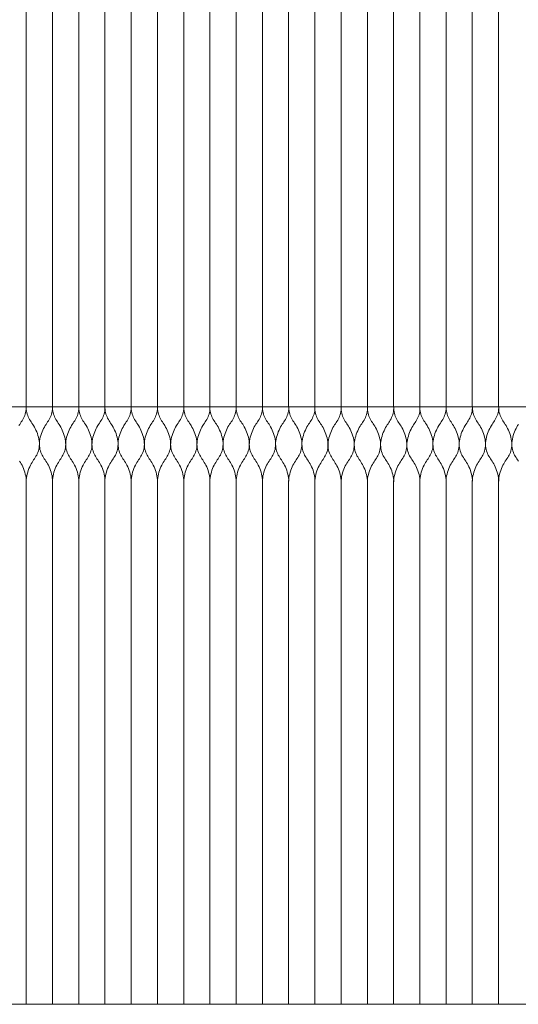
# Model space of a CAD drawing. Units: millimetres. Extents: x -20153 to 6783860, y -3086614 to 45975.
# Drawn here: x 2816 to 3196, y 24747 to 25497 of the extents above; entities that cross this region are included whole.
import ezdxf

# ---------------------------------------------------------------- set-up
doc = ezdxf.new("R2010")
doc.units = ezdxf.units.MM
doc.layers.add('03_projected', color=7, linetype='Continuous', lineweight=5)
doc.layers.add('05_projected', color=7, linetype='Continuous', lineweight=5)

msp = doc.modelspace()

# ---------------------------------------------------------------- linework, layer by layer
at = {"layer": '03_projected'}
for p, q in [((2821, 25202.03), (2821, 26247.03)), ((2841, 25202.03), (2841, 26247.03)), ((2861, 25202.03), (2861, 26247.03)), ((2881, 25202.03), (2881, 26247.03)), ((2901, 25202.03), (2901, 26247.03)), ((2921, 25202.03), (2921, 26247.03)), ((2941, 25202.03), (2941, 26247.03)), ((2961, 25202.03), (2961, 26247.03)), ((2981, 25202.03), (2981, 26247.03)), ((3001, 25202.03), (3001, 26247.03)), ((3021, 25202.03), (3021, 26247.03)), ((3041, 25202.03), (3041, 26247.03)), ((3061, 25202.03), (3061, 26247.03)), ((3081, 25202.03), (3081, 26247.03)), ((3101, 25202.03), (3101, 26247.03)), ((3121, 25202.03), (3121, 26247.03)), ((3141, 25202.03), (3141, 26247.03)), ((3161, 25202.03), (3161, 26247.03)), ((3181, 25202.03), (3181, 26247.03)), ((2821, 24747.03), (2821, 25146)), ((2841, 24747.03), (2841, 25146)), ((2861, 24747.03), (2861, 25146)), ((2881, 24747.03), (2881, 25146)), ((2901, 24747.03), (2901, 25146)), ((2921, 24747.03), (2921, 25146)), ((2941, 24747.03), (2941, 25146)), ((2961, 24747.03), (2961, 25146)), ((2981, 24747.03), (2981, 25146)), ((3001, 24747.03), (3001, 25146)), ((3021, 24747.03), (3021, 25146)), ((3041, 24747.03), (3041, 25146)), ((3061, 24747.03), (3061, 25146)), ((3081, 24747.03), (3081, 25146)), ((3101, 24747.03), (3101, 25146)), ((3121, 24747.03), (3121, 25146)), ((3141, 24747.03), (3141, 25146)), ((3161, 24747.03), (3161, 25146)), ((3181, 24747.03), (3181, 25146))]:
    msp.add_line(p, q, dxfattribs=at)
msp.add_lwpolyline([(941, 25202.03), (3941, 25202.03), (3941, 24747.03), (941, 24747.03)], close=True, dxfattribs=at)
at = {"layer": '05_projected'}
for points in [[(2815.4, 25187.8), (2816.02, 25188.78), (2816.64, 25189.72), (2817.25, 25190.64), (2817.84, 25191.54), (2818.4, 25192.47), (2818.93, 25193.42), (2819.42, 25194.41), (2819.85, 25195.46), (2820.23, 25196.55), (2820.54, 25197.7), (2820.78, 25198.89), (2820.94, 25200.13), (2821, 25201.42), (2820.98, 25202.09)], [(2821, 25145.39), (2821.03, 25146.72), (2821.17, 25148.11), (2821.4, 25149.52), (2821.72, 25150.95), (2822.11, 25152.37), (2822.56, 25153.76), (2823.07, 25155.11), (2823.62, 25156.41), (2824.2, 25157.62), (2824.81, 25158.74), (2825.42, 25159.78), (2826.04, 25160.77), (2826.66, 25161.7), (2827.27, 25162.62), (2827.86, 25163.53), (2828.43, 25164.45), (2828.96, 25165.4), (2829.44, 25166.4), (2829.88, 25167.44), (2830.26, 25168.54), (2830.57, 25169.68), (2830.81, 25170.87), (2830.96, 25172.11), (2831.03, 25173.4), (2830.99, 25174.74), (2830.86, 25176.12), (2830.62, 25177.54), (2830.31, 25178.96), (2829.92, 25180.38), (2829.46, 25181.78), (2828.96, 25183.13), (2828.41, 25184.42), (2827.82, 25185.63), (2827.22, 25186.76), (2826.6, 25187.8), (2825.98, 25188.78), (2825.36, 25189.72), (2824.75, 25190.64), (2824.16, 25191.54), (2823.6, 25192.47), (2823.07, 25193.42), (2822.58, 25194.41), (2822.15, 25195.46), (2821.77, 25196.55), (2821.46, 25197.7), (2821.22, 25198.89), (2821.07, 25200.13), (2821, 25201.42), (2821.02, 25202.09)], [(2841.05, 25145.39), (2841.02, 25146.72), (2840.88, 25148.11), (2840.65, 25149.52), (2840.33, 25150.95), (2839.94, 25152.37), (2839.49, 25153.76), (2838.98, 25155.11), (2838.43, 25156.41), (2837.85, 25157.62), (2837.25, 25158.74), (2836.63, 25159.78), (2836.01, 25160.77), (2835.39, 25161.7), (2834.78, 25162.62), (2834.19, 25163.53), (2833.62, 25164.45), (2833.1, 25165.4), (2832.61, 25166.4), (2832.17, 25167.44), (2831.79, 25168.54), (2831.48, 25169.68), (2831.25, 25170.87), (2831.09, 25172.11), (2831.03, 25173.4), (2831.06, 25174.74), (2831.19, 25176.12), (2831.43, 25177.54), (2831.74, 25178.96), (2832.13, 25180.38), (2832.59, 25181.78), (2833.1, 25183.13), (2833.65, 25184.42), (2834.23, 25185.63), (2834.83, 25186.76), (2835.45, 25187.8), (2836.07, 25188.78), (2836.69, 25189.72), (2837.3, 25190.64), (2837.89, 25191.54), (2838.45, 25192.47), (2838.98, 25193.42), (2839.47, 25194.41), (2839.9, 25195.46), (2840.28, 25196.55), (2840.59, 25197.7), (2840.83, 25198.89), (2840.98, 25200.13), (2841.05, 25201.42), (2841.03, 25202.09)], [(2841.05, 25145.39), (2841.08, 25146.72), (2841.22, 25148.11), (2841.45, 25149.52), (2841.77, 25150.95), (2842.16, 25152.37), (2842.61, 25153.76), (2843.12, 25155.11), (2843.67, 25156.41), (2844.25, 25157.62), (2844.85, 25158.74), (2845.47, 25159.78), (2846.09, 25160.77), (2846.71, 25161.7), (2847.32, 25162.62), (2847.91, 25163.53), (2848.48, 25164.45), (2849, 25165.4), (2849.49, 25166.4), (2849.93, 25167.44), (2850.31, 25168.54), (2850.62, 25169.68), (2850.85, 25170.87), (2851.01, 25172.11), (2851.07, 25173.4), (2851.04, 25174.74), (2850.91, 25176.12), (2850.67, 25177.54), (2850.36, 25178.96), (2849.97, 25180.38), (2849.51, 25181.78), (2849, 25183.13), (2848.45, 25184.42), (2847.87, 25185.63), (2847.27, 25186.76), (2846.65, 25187.8), (2846.03, 25188.78), (2845.41, 25189.72), (2844.8, 25190.64), (2844.21, 25191.54), (2843.65, 25192.47), (2843.12, 25193.42), (2842.63, 25194.41), (2842.2, 25195.46), (2841.82, 25196.55), (2841.51, 25197.7), (2841.27, 25198.89), (2841.11, 25200.13), (2841.05, 25201.42), (2841.07, 25202.09)], [(2861.1, 25145.39), (2861.07, 25146.72), (2860.93, 25148.11), (2860.7, 25149.52), (2860.38, 25150.95), (2859.99, 25152.37), (2859.54, 25153.76), (2859.03, 25155.11), (2858.48, 25156.41), (2857.9, 25157.62), (2857.29, 25158.74), (2856.68, 25159.78), (2856.06, 25160.77), (2855.44, 25161.7), (2854.83, 25162.62), (2854.24, 25163.53), (2853.67, 25164.45), (2853.14, 25165.4), (2852.66, 25166.4), (2852.22, 25167.44), (2851.84, 25168.54), (2851.53, 25169.68), (2851.29, 25170.87), (2851.14, 25172.11), (2851.07, 25173.4), (2851.11, 25174.74), (2851.24, 25176.12), (2851.48, 25177.54), (2851.79, 25178.96), (2852.18, 25180.38), (2852.64, 25181.78), (2853.14, 25183.13), (2853.69, 25184.42), (2854.28, 25185.63), (2854.88, 25186.76), (2855.5, 25187.8), (2856.12, 25188.78), (2856.74, 25189.72), (2857.35, 25190.64), (2857.94, 25191.54), (2858.5, 25192.47), (2859.03, 25193.42), (2859.52, 25194.41), (2859.95, 25195.46), (2860.33, 25196.55), (2860.64, 25197.7), (2860.88, 25198.89), (2861.03, 25200.13), (2861.1, 25201.42), (2861.08, 25202.09)], [(2861.1, 25145.39), (2861.13, 25146.72), (2861.27, 25148.11), (2861.5, 25149.52), (2861.82, 25150.95), (2862.21, 25152.37), (2862.66, 25153.76), (2863.17, 25155.11), (2863.72, 25156.41), (2864.3, 25157.62), (2864.9, 25158.74), (2865.52, 25159.78), (2866.14, 25160.77), (2866.76, 25161.7), (2867.37, 25162.62), (2867.96, 25163.53), (2868.52, 25164.45), (2869.05, 25165.4), (2869.54, 25166.4), (2869.98, 25167.44), (2870.35, 25168.54), (2870.67, 25169.68), (2870.9, 25170.87), (2871.06, 25172.11), (2871.12, 25173.4), (2871.09, 25174.74), (2870.95, 25176.12), (2870.72, 25177.54), (2870.41, 25178.96), (2870.02, 25180.38), (2869.56, 25181.78), (2869.05, 25183.13), (2868.5, 25184.42), (2867.92, 25185.63), (2867.32, 25186.76), (2866.7, 25187.8), (2866.08, 25188.78), (2865.46, 25189.72), (2864.85, 25190.64), (2864.26, 25191.54), (2863.7, 25192.47), (2863.17, 25193.42), (2862.68, 25194.41), (2862.25, 25195.46), (2861.87, 25196.55), (2861.56, 25197.7), (2861.32, 25198.89), (2861.16, 25200.13), (2861.1, 25201.42), (2861.12, 25202.09)], [(2881, 25145.39), (2881, 25146.56), (2880.98, 25148.11), (2880.75, 25149.52), (2880.43, 25150.95), (2880.04, 25152.37), (2879.59, 25153.76), (2879.08, 25155.11), (2878.53, 25156.41), (2877.95, 25157.62), (2877.34, 25158.74), (2876.73, 25159.78), (2876.1, 25160.77), (2875.49, 25161.7), (2874.88, 25162.62), (2874.29, 25163.53), (2873.72, 25164.45), (2873.19, 25165.4), (2872.71, 25166.4), (2872.27, 25167.44), (2871.89, 25168.54), (2871.58, 25169.68), (2871.34, 25170.87), (2871.19, 25172.11), (2871.12, 25173.4), (2871.16, 25174.74), (2871.29, 25176.12), (2871.52, 25177.54), (2871.84, 25178.96), (2872.23, 25180.38), (2872.69, 25181.78), (2873.19, 25183.13), (2873.74, 25184.42), (2874.32, 25185.63), (2874.93, 25186.76), (2875.54, 25187.8), (2876.17, 25188.78), (2876.79, 25189.72), (2877.39, 25190.64), (2877.98, 25191.54), (2878.55, 25192.47), (2879.08, 25193.42), (2879.56, 25194.41), (2880, 25195.46), (2880.38, 25196.55), (2880.69, 25197.7), (2880.93, 25198.89), (2881, 25200.13), (2881, 25201.56), (2881, 25202.09)], [(2880.99, 25145.39), (2881.02, 25146.72), (2881.15, 25148.11), (2881.39, 25149.52), (2881.7, 25150.95), (2882.09, 25152.37), (2882.55, 25153.76), (2883.05, 25155.11), (2883.6, 25156.41), (2884.19, 25157.62), (2884.79, 25158.74), (2885.41, 25159.78), (2886.03, 25160.77), (2886.65, 25161.7), (2887.26, 25162.62), (2887.85, 25163.53), (2888.41, 25164.45), (2888.94, 25165.4), (2889.43, 25166.4), (2889.86, 25167.44), (2890.24, 25168.54), (2890.55, 25169.68), (2890.79, 25170.87), (2890.94, 25172.11), (2891.01, 25173.4), (2890.98, 25174.74), (2890.84, 25176.12), (2890.61, 25177.54), (2890.29, 25178.96), (2889.9, 25180.38), (2889.45, 25181.78), (2888.94, 25183.13), (2888.39, 25184.42), (2887.81, 25185.63), (2887.2, 25186.76), (2886.59, 25187.8), (2885.97, 25188.78), (2885.35, 25189.72), (2884.74, 25190.64), (2884.15, 25191.54), (2883.58, 25192.47), (2883.06, 25193.42), (2882.57, 25194.41), (2882.13, 25195.46), (2881.75, 25196.55), (2881.44, 25197.7), (2881.21, 25198.89), (2881.05, 25200.13), (2880.99, 25201.42), (2881, 25202.09)], [(2901, 25145.39), (2900.97, 25146.72), (2900.83, 25148.11), (2900.6, 25149.52), (2900.28, 25150.95), (2899.89, 25152.37), (2899.44, 25153.76), (2898.93, 25155.11), (2898.38, 25156.41), (2897.8, 25157.62), (2897.2, 25158.74), (2896.58, 25159.78), (2895.96, 25160.77), (2895.34, 25161.7), (2894.73, 25162.62), (2894.14, 25163.53), (2893.58, 25164.45), (2893.05, 25165.4), (2892.56, 25166.4), (2892.12, 25167.44), (2891.75, 25168.54), (2891.43, 25169.68), (2891.2, 25170.87), (2891.04, 25172.11), (2890.98, 25173.4), (2891.01, 25174.74), (2891.15, 25176.12), (2891.38, 25177.54), (2891.69, 25178.96), (2892.08, 25180.38), (2892.54, 25181.78), (2893.05, 25183.13), (2893.6, 25184.42), (2894.18, 25185.63), (2894.78, 25186.76), (2895.4, 25187.8), (2896.02, 25188.78), (2896.64, 25189.72), (2897.25, 25190.64), (2897.84, 25191.54), (2898.4, 25192.47), (2898.93, 25193.42), (2899.42, 25194.41), (2899.85, 25195.46), (2900.23, 25196.55), (2900.54, 25197.7), (2900.78, 25198.89), (2900.94, 25200.13), (2901, 25201.42), (2900.98, 25202.09)], [(2901, 25145.39), (2901.03, 25146.72), (2901.17, 25148.11), (2901.4, 25149.52), (2901.72, 25150.95), (2902.11, 25152.37), (2902.56, 25153.76), (2903.07, 25155.11), (2903.62, 25156.41), (2904.2, 25157.62), (2904.81, 25158.74), (2905.42, 25159.78), (2906.04, 25160.77), (2906.66, 25161.7), (2907.27, 25162.62), (2907.86, 25163.53), (2908.43, 25164.45), (2908.96, 25165.4), (2909.44, 25166.4), (2909.88, 25167.44), (2910.26, 25168.54), (2910.57, 25169.68), (2910.81, 25170.87), (2910.96, 25172.11), (2911.03, 25173.4), (2910.99, 25174.74), (2910.86, 25176.12), (2910.62, 25177.54), (2910.31, 25178.96), (2909.92, 25180.38), (2909.46, 25181.78), (2908.96, 25183.13), (2908.41, 25184.42), (2907.82, 25185.63), (2907.22, 25186.76), (2906.6, 25187.8), (2905.98, 25188.78), (2905.36, 25189.72), (2904.75, 25190.64), (2904.16, 25191.54), (2903.6, 25192.47), (2903.07, 25193.42), (2902.58, 25194.41), (2902.15, 25195.46), (2901.77, 25196.55), (2901.46, 25197.7), (2901.22, 25198.89), (2901.07, 25200.13), (2901, 25201.42), (2901.02, 25202.09)], [(2921.05, 25145.39), (2921.02, 25146.72), (2920.88, 25148.11), (2920.65, 25149.52), (2920.33, 25150.95), (2919.94, 25152.37), (2919.49, 25153.76), (2918.98, 25155.11), (2918.43, 25156.41), (2917.85, 25157.62), (2917.25, 25158.74), (2916.63, 25159.78), (2916.01, 25160.77), (2915.39, 25161.7), (2914.78, 25162.62), (2914.19, 25163.53), (2913.62, 25164.45), (2913.1, 25165.4), (2912.61, 25166.4), (2912.17, 25167.44), (2911.79, 25168.54), (2911.48, 25169.68), (2911.25, 25170.87), (2911.09, 25172.11), (2911.03, 25173.4), (2911.06, 25174.74), (2911.19, 25176.12), (2911.43, 25177.54), (2911.74, 25178.96), (2912.13, 25180.38), (2912.59, 25181.78), (2913.1, 25183.13), (2913.65, 25184.42), (2914.23, 25185.63), (2914.83, 25186.76), (2915.45, 25187.8), (2916.07, 25188.78), (2916.69, 25189.72), (2917.3, 25190.64), (2917.89, 25191.54), (2918.45, 25192.47), (2918.98, 25193.42), (2919.47, 25194.41), (2919.9, 25195.46), (2920.28, 25196.55), (2920.59, 25197.7), (2920.83, 25198.89), (2920.98, 25200.13), (2921.05, 25201.42), (2921.03, 25202.09)], [(2921.05, 25145.39), (2921.08, 25146.72), (2921.22, 25148.11), (2921.45, 25149.52), (2921.77, 25150.95), (2922.16, 25152.37), (2922.61, 25153.76), (2923.12, 25155.11), (2923.67, 25156.41), (2924.25, 25157.62), (2924.85, 25158.74), (2925.47, 25159.78), (2926.09, 25160.77), (2926.71, 25161.7), (2927.32, 25162.62), (2927.91, 25163.53), (2928.48, 25164.45), (2929, 25165.4), (2929.49, 25166.4), (2929.93, 25167.44), (2930.31, 25168.54), (2930.62, 25169.68), (2930.85, 25170.87), (2931.01, 25172.11), (2931.07, 25173.4), (2931.04, 25174.74), (2930.91, 25176.12), (2930.67, 25177.54), (2930.36, 25178.96), (2929.97, 25180.38), (2929.51, 25181.78), (2929, 25183.13), (2928.45, 25184.42), (2927.87, 25185.63), (2927.27, 25186.76), (2926.65, 25187.8), (2926.03, 25188.78), (2925.41, 25189.72), (2924.8, 25190.64), (2924.21, 25191.54), (2923.65, 25192.47), (2923.12, 25193.42), (2922.63, 25194.41), (2922.2, 25195.46), (2921.82, 25196.55), (2921.51, 25197.7), (2921.27, 25198.89), (2921.11, 25200.13), (2921.05, 25201.42), (2921.07, 25202.09)], [(2941.1, 25145.39), (2941.07, 25146.72), (2940.93, 25148.11), (2940.7, 25149.52), (2940.38, 25150.95), (2939.99, 25152.37), (2939.54, 25153.76), (2939.03, 25155.11), (2938.48, 25156.41), (2937.9, 25157.62), (2937.29, 25158.74), (2936.68, 25159.78), (2936.06, 25160.77), (2935.44, 25161.7), (2934.83, 25162.62), (2934.24, 25163.53), (2933.67, 25164.45), (2933.14, 25165.4), (2932.66, 25166.4), (2932.22, 25167.44), (2931.84, 25168.54), (2931.53, 25169.68), (2931.29, 25170.87), (2931.14, 25172.11), (2931.07, 25173.4), (2931.11, 25174.74), (2931.24, 25176.12), (2931.48, 25177.54), (2931.79, 25178.96), (2932.18, 25180.38), (2932.64, 25181.78), (2933.14, 25183.13), (2933.69, 25184.42), (2934.28, 25185.63), (2934.88, 25186.76), (2935.5, 25187.8), (2936.12, 25188.78), (2936.74, 25189.72), (2937.35, 25190.64), (2937.94, 25191.54), (2938.5, 25192.47), (2939.03, 25193.42), (2939.52, 25194.41), (2939.95, 25195.46), (2940.33, 25196.55), (2940.64, 25197.7), (2940.88, 25198.89), (2941.03, 25200.13), (2941.1, 25201.42), (2941.08, 25202.09)], [(2941.1, 25145.39), (2941.13, 25146.72), (2941.27, 25148.11), (2941.5, 25149.52), (2941.82, 25150.95), (2942.21, 25152.37), (2942.66, 25153.76), (2943.17, 25155.11), (2943.72, 25156.41), (2944.3, 25157.62), (2944.9, 25158.74), (2945.52, 25159.78), (2946.14, 25160.77), (2946.76, 25161.7), (2947.37, 25162.62), (2947.96, 25163.53), (2948.52, 25164.45), (2949.05, 25165.4), (2949.54, 25166.4), (2949.98, 25167.44), (2950.35, 25168.54), (2950.67, 25169.68), (2950.9, 25170.87), (2951.06, 25172.11), (2951.12, 25173.4), (2951.09, 25174.74), (2950.95, 25176.12), (2950.72, 25177.54), (2950.41, 25178.96), (2950.02, 25180.38), (2949.56, 25181.78), (2949.05, 25183.13), (2948.5, 25184.42), (2947.92, 25185.63), (2947.32, 25186.76), (2946.7, 25187.8), (2946.08, 25188.78), (2945.46, 25189.72), (2944.85, 25190.64), (2944.26, 25191.54), (2943.7, 25192.47), (2943.17, 25193.42), (2942.68, 25194.41), (2942.25, 25195.46), (2941.87, 25196.55), (2941.56, 25197.7), (2941.32, 25198.89), (2941.16, 25200.13), (2941.1, 25201.42), (2941.12, 25202.09)], [(2961, 25145.39), (2961, 25146.56), (2960.98, 25148.11), (2960.75, 25149.52), (2960.43, 25150.95), (2960.04, 25152.37), (2959.59, 25153.76), (2959.08, 25155.11), (2958.53, 25156.41), (2957.95, 25157.62), (2957.34, 25158.74), (2956.73, 25159.78), (2956.1, 25160.77), (2955.49, 25161.7), (2954.88, 25162.62), (2954.29, 25163.53), (2953.72, 25164.45), (2953.19, 25165.4), (2952.71, 25166.4), (2952.27, 25167.44), (2951.89, 25168.54), (2951.58, 25169.68), (2951.34, 25170.87), (2951.19, 25172.11), (2951.12, 25173.4), (2951.16, 25174.74), (2951.29, 25176.12), (2951.52, 25177.54), (2951.84, 25178.96), (2952.23, 25180.38), (2952.69, 25181.78), (2953.19, 25183.13), (2953.74, 25184.42), (2954.32, 25185.63), (2954.93, 25186.76), (2955.54, 25187.8), (2956.17, 25188.78), (2956.79, 25189.72), (2957.39, 25190.64), (2957.98, 25191.54), (2958.55, 25192.47), (2959.08, 25193.42), (2959.56, 25194.41), (2960, 25195.46), (2960.38, 25196.55), (2960.69, 25197.7), (2960.93, 25198.89), (2961, 25200.13), (2961, 25201.56), (2961, 25202.09)], [(2960.99, 25145.41), (2961.02, 25146.75), (2961.15, 25148.13), (2961.39, 25149.55), (2961.7, 25150.97), (2962.09, 25152.39), (2962.55, 25153.79), (2963.05, 25155.14), (2963.6, 25156.43), (2964.19, 25157.65), (2964.79, 25158.77), (2965.41, 25159.81), (2966.03, 25160.79), (2966.65, 25161.73), (2967.26, 25162.65), (2967.85, 25163.56), (2968.41, 25164.48), (2968.94, 25165.43), (2969.43, 25166.43), (2969.86, 25167.47), (2970.24, 25168.57), (2970.55, 25169.71), (2970.79, 25170.9), (2970.94, 25172.14), (2971.01, 25173.43), (2970.98, 25174.77), (2970.84, 25176.15), (2970.61, 25177.56), (2970.29, 25178.99), (2969.9, 25180.41), (2969.45, 25181.8), (2968.94, 25183.16), (2968.39, 25184.45), (2967.81, 25185.66), (2967.2, 25186.78), (2966.59, 25187.83), (2965.97, 25188.81), (2965.35, 25189.75), (2964.74, 25190.66), (2964.15, 25191.57), (2963.58, 25192.49), (2963.06, 25193.44), (2962.57, 25194.44), (2962.13, 25195.49), (2961.75, 25196.58), (2961.44, 25197.72), (2961.21, 25198.92), (2961.05, 25200.16), (2960.99, 25201.45), (2961, 25202.11)], [(2981, 25145.41), (2980.97, 25146.75), (2980.83, 25148.13), (2980.6, 25149.55), (2980.28, 25150.97), (2979.89, 25152.39), (2979.44, 25153.79), (2978.93, 25155.14), (2978.38, 25156.43), (2977.8, 25157.65), (2977.2, 25158.77), (2976.58, 25159.81), (2975.96, 25160.79), (2975.34, 25161.73), (2974.73, 25162.65), (2974.14, 25163.56), (2973.58, 25164.48), (2973.05, 25165.43), (2972.56, 25166.43), (2972.12, 25167.47), (2971.75, 25168.57), (2971.43, 25169.71), (2971.2, 25170.9), (2971.04, 25172.14), (2970.98, 25173.43), (2971.01, 25174.77), (2971.15, 25176.15), (2971.38, 25177.56), (2971.69, 25178.99), (2972.08, 25180.41), (2972.54, 25181.8), (2973.05, 25183.16), (2973.6, 25184.45), (2974.18, 25185.66), (2974.78, 25186.78), (2975.4, 25187.83), (2976.02, 25188.81), (2976.64, 25189.75), (2977.25, 25190.66), (2977.84, 25191.57), (2978.4, 25192.49), (2978.93, 25193.44), (2979.42, 25194.44), (2979.85, 25195.49), (2980.23, 25196.58), (2980.54, 25197.72), (2980.78, 25198.92), (2980.94, 25200.16), (2981, 25201.45), (2980.98, 25202.11)], [(2981, 25145.41), (2981.03, 25146.75), (2981.17, 25148.13), (2981.4, 25149.55), (2981.72, 25150.97), (2982.11, 25152.39), (2982.56, 25153.79), (2983.07, 25155.14), (2983.62, 25156.43), (2984.2, 25157.65), (2984.81, 25158.77), (2985.42, 25159.81), (2986.04, 25160.79), (2986.66, 25161.73), (2987.27, 25162.65), (2987.86, 25163.56), (2988.43, 25164.48), (2988.96, 25165.43), (2989.44, 25166.43), (2989.88, 25167.47), (2990.26, 25168.57), (2990.57, 25169.71), (2990.81, 25170.9), (2990.96, 25172.14), (2991.03, 25173.43), (2990.99, 25174.77), (2990.86, 25176.15), (2990.62, 25177.56), (2990.31, 25178.99), (2989.92, 25180.41), (2989.46, 25181.8), (2988.96, 25183.16), (2988.41, 25184.45), (2987.82, 25185.66), (2987.22, 25186.78), (2986.6, 25187.83), (2985.98, 25188.81), (2985.36, 25189.75), (2984.75, 25190.66), (2984.16, 25191.57), (2983.6, 25192.49), (2983.07, 25193.44), (2982.58, 25194.44), (2982.15, 25195.49), (2981.77, 25196.58), (2981.46, 25197.72), (2981.22, 25198.92), (2981.07, 25200.16), (2981, 25201.45), (2981.02, 25202.11)], [(3001.05, 25145.41), (3001.02, 25146.75), (3000.88, 25148.13), (3000.65, 25149.55), (3000.33, 25150.97), (2999.94, 25152.39), (2999.49, 25153.79), (2998.98, 25155.14), (2998.43, 25156.43), (2997.85, 25157.65), (2997.25, 25158.77), (2996.63, 25159.81), (2996.01, 25160.79), (2995.39, 25161.73), (2994.78, 25162.65), (2994.19, 25163.56), (2993.62, 25164.48), (2993.1, 25165.43), (2992.61, 25166.43), (2992.17, 25167.47), (2991.79, 25168.57), (2991.48, 25169.71), (2991.25, 25170.9), (2991.09, 25172.14), (2991.03, 25173.43), (2991.06, 25174.77), (2991.19, 25176.15), (2991.43, 25177.56), (2991.74, 25178.99), (2992.13, 25180.41), (2992.59, 25181.8), (2993.1, 25183.16), (2993.65, 25184.45), (2994.23, 25185.66), (2994.83, 25186.78), (2995.45, 25187.83), (2996.07, 25188.81), (2996.69, 25189.75), (2997.3, 25190.66), (2997.89, 25191.57), (2998.45, 25192.49), (2998.98, 25193.44), (2999.47, 25194.44), (2999.9, 25195.49), (3000.28, 25196.58), (3000.59, 25197.72), (3000.83, 25198.92), (3000.98, 25200.16), (3001.05, 25201.45), (3001.03, 25202.11)], [(3001.05, 25145.41), (3001.08, 25146.75), (3001.22, 25148.13), (3001.45, 25149.55), (3001.77, 25150.97), (3002.16, 25152.39), (3002.61, 25153.79), (3003.12, 25155.14), (3003.67, 25156.43), (3004.25, 25157.65), (3004.85, 25158.77), (3005.47, 25159.81), (3006.09, 25160.79), (3006.71, 25161.73), (3007.32, 25162.65), (3007.91, 25163.56), (3008.48, 25164.48), (3009, 25165.43), (3009.49, 25166.43), (3009.93, 25167.47), (3010.31, 25168.57), (3010.62, 25169.71), (3010.85, 25170.9), (3011.01, 25172.14), (3011.07, 25173.43), (3011.04, 25174.77), (3010.91, 25176.15), (3010.67, 25177.56), (3010.36, 25178.99), (3009.97, 25180.41), (3009.51, 25181.8), (3009, 25183.16), (3008.45, 25184.45), (3007.87, 25185.66), (3007.27, 25186.78), (3006.65, 25187.83), (3006.03, 25188.81), (3005.41, 25189.75), (3004.8, 25190.66), (3004.21, 25191.57), (3003.65, 25192.49), (3003.12, 25193.44), (3002.63, 25194.44), (3002.2, 25195.49), (3001.82, 25196.58), (3001.51, 25197.72), (3001.27, 25198.92), (3001.11, 25200.16), (3001.05, 25201.45), (3001.07, 25202.11)], [(3021.1, 25145.41), (3021.07, 25146.75), (3020.93, 25148.13), (3020.7, 25149.55), (3020.38, 25150.97), (3019.99, 25152.39), (3019.54, 25153.79), (3019.03, 25155.14), (3018.48, 25156.43), (3017.9, 25157.65), (3017.29, 25158.77), (3016.68, 25159.81), (3016.06, 25160.79), (3015.44, 25161.73), (3014.83, 25162.65), (3014.24, 25163.56), (3013.67, 25164.48), (3013.14, 25165.43), (3012.66, 25166.43), (3012.22, 25167.47), (3011.84, 25168.57), (3011.53, 25169.71), (3011.29, 25170.9), (3011.14, 25172.14), (3011.07, 25173.43), (3011.11, 25174.77), (3011.24, 25176.15), (3011.48, 25177.56), (3011.79, 25178.99), (3012.18, 25180.41), (3012.64, 25181.8), (3013.14, 25183.16), (3013.69, 25184.45), (3014.28, 25185.66), (3014.88, 25186.78), (3015.5, 25187.83), (3016.12, 25188.81), (3016.74, 25189.75), (3017.35, 25190.66), (3017.94, 25191.57), (3018.5, 25192.49), (3019.03, 25193.44), (3019.52, 25194.44), (3019.95, 25195.49), (3020.33, 25196.58), (3020.64, 25197.72), (3020.88, 25198.92), (3021.03, 25200.16), (3021.1, 25201.45), (3021.08, 25202.11)], [(3021.1, 25145.41), (3021.13, 25146.75), (3021.27, 25148.13), (3021.5, 25149.55), (3021.82, 25150.97), (3022.21, 25152.39), (3022.66, 25153.79), (3023.17, 25155.14), (3023.72, 25156.43), (3024.3, 25157.65), (3024.9, 25158.77), (3025.52, 25159.81), (3026.14, 25160.79), (3026.76, 25161.73), (3027.37, 25162.65), (3027.96, 25163.56), (3028.52, 25164.48), (3029.05, 25165.43), (3029.54, 25166.43), (3029.98, 25167.47), (3030.35, 25168.57), (3030.67, 25169.71), (3030.9, 25170.9), (3031.06, 25172.14), (3031.12, 25173.43), (3031.09, 25174.77), (3030.95, 25176.15), (3030.72, 25177.56), (3030.41, 25178.99), (3030.02, 25180.41), (3029.56, 25181.8), (3029.05, 25183.16), (3028.5, 25184.45), (3027.92, 25185.66), (3027.32, 25186.78), (3026.7, 25187.83), (3026.08, 25188.81), (3025.46, 25189.75), (3024.85, 25190.66), (3024.26, 25191.57), (3023.7, 25192.49), (3023.17, 25193.44), (3022.68, 25194.44), (3022.25, 25195.49), (3021.87, 25196.58), (3021.56, 25197.72), (3021.32, 25198.92), (3021.16, 25200.16), (3021.1, 25201.45), (3021.12, 25202.11)], [(3041, 25145.41), (3041, 25146.58), (3040.98, 25148.13), (3040.75, 25149.55), (3040.43, 25150.97), (3040.04, 25152.39), (3039.59, 25153.79), (3039.08, 25155.14), (3038.53, 25156.43), (3037.95, 25157.65), (3037.34, 25158.77), (3036.73, 25159.81), (3036.1, 25160.79), (3035.49, 25161.73), (3034.88, 25162.65), (3034.29, 25163.56), (3033.72, 25164.48), (3033.19, 25165.43), (3032.71, 25166.43), (3032.27, 25167.47), (3031.89, 25168.57), (3031.58, 25169.71), (3031.34, 25170.9), (3031.19, 25172.14), (3031.12, 25173.43), (3031.16, 25174.77), (3031.29, 25176.15), (3031.52, 25177.56), (3031.84, 25178.99), (3032.23, 25180.41), (3032.69, 25181.8), (3033.19, 25183.16), (3033.74, 25184.45), (3034.32, 25185.66), (3034.93, 25186.78), (3035.54, 25187.83), (3036.17, 25188.81), (3036.79, 25189.75), (3037.39, 25190.66), (3037.98, 25191.57), (3038.55, 25192.49), (3039.08, 25193.44), (3039.56, 25194.44), (3040, 25195.49), (3040.38, 25196.58), (3040.69, 25197.72), (3040.93, 25198.92), (3041, 25200.16), (3041, 25201.58), (3041, 25202.11)], [(3040.99, 25144.91), (3041.02, 25146.25), (3041.15, 25147.63), (3041.39, 25149.05), (3041.7, 25150.47), (3042.09, 25151.89), (3042.55, 25153.29), (3043.05, 25154.64), (3043.6, 25155.93), (3044.19, 25157.14), (3044.79, 25158.27), (3045.41, 25159.31), (3046.03, 25160.29), (3046.65, 25161.23), (3047.26, 25162.14), (3047.85, 25163.05), (3048.41, 25163.97), (3048.94, 25164.93), (3049.43, 25165.92), (3049.86, 25166.97), (3050.24, 25168.06), (3050.55, 25169.21), (3050.79, 25170.4), (3050.94, 25171.64), (3051.01, 25172.93), (3050.98, 25174.26), (3050.84, 25175.65), (3050.61, 25177.06), (3050.29, 25178.49), (3049.9, 25179.91), (3049.45, 25181.3), (3048.94, 25182.65), (3048.39, 25183.95), (3047.81, 25185.16), (3047.2, 25186.28), (3046.59, 25187.32), (3045.97, 25188.31), (3045.35, 25189.25), (3044.74, 25190.16), (3044.15, 25191.07), (3043.58, 25191.99), (3043.06, 25192.94), (3042.57, 25193.94), (3042.13, 25194.98), (3041.75, 25196.08), (3041.44, 25197.22), (3041.21, 25198.41), (3041.05, 25199.65), (3040.99, 25200.94), (3041, 25201.61)], [(3061, 25144.91), (3060.97, 25146.25), (3060.83, 25147.63), (3060.6, 25149.05), (3060.28, 25150.47), (3059.89, 25151.89), (3059.44, 25153.29), (3058.93, 25154.64), (3058.38, 25155.93), (3057.8, 25157.14), (3057.2, 25158.27), (3056.58, 25159.31), (3055.96, 25160.29), (3055.34, 25161.23), (3054.73, 25162.14), (3054.14, 25163.05), (3053.58, 25163.97), (3053.05, 25164.93), (3052.56, 25165.92), (3052.12, 25166.97), (3051.75, 25168.06), (3051.43, 25169.21), (3051.2, 25170.4), (3051.04, 25171.64), (3050.98, 25172.93), (3051.01, 25174.26), (3051.15, 25175.65), (3051.38, 25177.06), (3051.69, 25178.49), (3052.08, 25179.91), (3052.54, 25181.3), (3053.05, 25182.65), (3053.6, 25183.95), (3054.18, 25185.16), (3054.78, 25186.28), (3055.4, 25187.32), (3056.02, 25188.31), (3056.64, 25189.25), (3057.25, 25190.16), (3057.84, 25191.07), (3058.4, 25191.99), (3058.93, 25192.94), (3059.42, 25193.94), (3059.85, 25194.98), (3060.23, 25196.08), (3060.54, 25197.22), (3060.78, 25198.41), (3060.94, 25199.65), (3061, 25200.94), (3060.98, 25201.61)], [(3061, 25144.91), (3061.03, 25146.25), (3061.17, 25147.63), (3061.4, 25149.05), (3061.72, 25150.47), (3062.11, 25151.89), (3062.56, 25153.29), (3063.07, 25154.64), (3063.62, 25155.93), (3064.2, 25157.14), (3064.81, 25158.27), (3065.42, 25159.31), (3066.04, 25160.29), (3066.66, 25161.23), (3067.27, 25162.14), (3067.86, 25163.05), (3068.43, 25163.97), (3068.96, 25164.93), (3069.44, 25165.92), (3069.88, 25166.97), (3070.26, 25168.06), (3070.57, 25169.21), (3070.81, 25170.4), (3070.96, 25171.64), (3071.03, 25172.93), (3070.99, 25174.26), (3070.86, 25175.65), (3070.62, 25177.06), (3070.31, 25178.49), (3069.92, 25179.91), (3069.46, 25181.3), (3068.96, 25182.65), (3068.41, 25183.95), (3067.82, 25185.16), (3067.22, 25186.28), (3066.6, 25187.32), (3065.98, 25188.31), (3065.36, 25189.25), (3064.75, 25190.16), (3064.16, 25191.07), (3063.6, 25191.99), (3063.07, 25192.94), (3062.58, 25193.94), (3062.15, 25194.98), (3061.77, 25196.08), (3061.46, 25197.22), (3061.22, 25198.41), (3061.07, 25199.65), (3061, 25200.94), (3061.02, 25201.61)], [(3081.05, 25144.91), (3081.02, 25146.25), (3080.88, 25147.63), (3080.65, 25149.05), (3080.33, 25150.47), (3079.94, 25151.89), (3079.49, 25153.29), (3078.98, 25154.64), (3078.43, 25155.93), (3077.85, 25157.14), (3077.25, 25158.27), (3076.63, 25159.31), (3076.01, 25160.29), (3075.39, 25161.23), (3074.78, 25162.14), (3074.19, 25163.05), (3073.62, 25163.97), (3073.1, 25164.93), (3072.61, 25165.92), (3072.17, 25166.97), (3071.79, 25168.06), (3071.48, 25169.21), (3071.25, 25170.4), (3071.09, 25171.64), (3071.03, 25172.93), (3071.06, 25174.26), (3071.19, 25175.65), (3071.43, 25177.06), (3071.74, 25178.49), (3072.13, 25179.91), (3072.59, 25181.3), (3073.1, 25182.65), (3073.65, 25183.95), (3074.23, 25185.16), (3074.83, 25186.28), (3075.45, 25187.32), (3076.07, 25188.31), (3076.69, 25189.25), (3077.3, 25190.16), (3077.89, 25191.07), (3078.45, 25191.99), (3078.98, 25192.94), (3079.47, 25193.94), (3079.9, 25194.98), (3080.28, 25196.08), (3080.59, 25197.22), (3080.83, 25198.41), (3080.98, 25199.65), (3081.05, 25200.94), (3081.03, 25201.61)], [(3081.05, 25144.91), (3081.08, 25146.25), (3081.22, 25147.63), (3081.45, 25149.05), (3081.77, 25150.47), (3082.16, 25151.89), (3082.61, 25153.29), (3083.12, 25154.64), (3083.67, 25155.93), (3084.25, 25157.14), (3084.85, 25158.27), (3085.47, 25159.31), (3086.09, 25160.29), (3086.71, 25161.23), (3087.32, 25162.14), (3087.91, 25163.05), (3088.48, 25163.97), (3089, 25164.93), (3089.49, 25165.92), (3089.93, 25166.97), (3090.31, 25168.06), (3090.62, 25169.21), (3090.85, 25170.4), (3091.01, 25171.64), (3091.07, 25172.93), (3091.04, 25174.26), (3090.91, 25175.65), (3090.67, 25177.06), (3090.36, 25178.49), (3089.97, 25179.91), (3089.51, 25181.3), (3089, 25182.65), (3088.45, 25183.95), (3087.87, 25185.16), (3087.27, 25186.28), (3086.65, 25187.32), (3086.03, 25188.31), (3085.41, 25189.25), (3084.8, 25190.16), (3084.21, 25191.07), (3083.65, 25191.99), (3083.12, 25192.94), (3082.63, 25193.94), (3082.2, 25194.98), (3081.82, 25196.08), (3081.51, 25197.22), (3081.27, 25198.41), (3081.11, 25199.65), (3081.05, 25200.94), (3081.07, 25201.61)], [(3101.1, 25144.91), (3101.07, 25146.25), (3100.93, 25147.63), (3100.7, 25149.05), (3100.38, 25150.47), (3099.99, 25151.89), (3099.54, 25153.29), (3099.03, 25154.64), (3098.48, 25155.93), (3097.9, 25157.14), (3097.29, 25158.27), (3096.68, 25159.31), (3096.06, 25160.29), (3095.44, 25161.23), (3094.83, 25162.14), (3094.24, 25163.05), (3093.67, 25163.97), (3093.14, 25164.93), (3092.66, 25165.92), (3092.22, 25166.97), (3091.84, 25168.06), (3091.53, 25169.21), (3091.29, 25170.4), (3091.14, 25171.64), (3091.07, 25172.93), (3091.11, 25174.26), (3091.24, 25175.65), (3091.48, 25177.06), (3091.79, 25178.49), (3092.18, 25179.91), (3092.64, 25181.3), (3093.14, 25182.65), (3093.69, 25183.95), (3094.28, 25185.16), (3094.88, 25186.28), (3095.5, 25187.32), (3096.12, 25188.31), (3096.74, 25189.25), (3097.35, 25190.16), (3097.94, 25191.07), (3098.5, 25191.99), (3099.03, 25192.94), (3099.52, 25193.94), (3099.95, 25194.98), (3100.33, 25196.08), (3100.64, 25197.22), (3100.88, 25198.41), (3101.03, 25199.65), (3101.1, 25200.94), (3101.08, 25201.61)], [(3101.1, 25144.91), (3101.13, 25146.25), (3101.27, 25147.63), (3101.5, 25149.05), (3101.82, 25150.47), (3102.21, 25151.89), (3102.66, 25153.29), (3103.17, 25154.64), (3103.72, 25155.93), (3104.3, 25157.14), (3104.9, 25158.27), (3105.52, 25159.31), (3106.14, 25160.29), (3106.76, 25161.23), (3107.37, 25162.14), (3107.96, 25163.05), (3108.52, 25163.97), (3109.05, 25164.93), (3109.54, 25165.92), (3109.98, 25166.97), (3110.35, 25168.06), (3110.67, 25169.21), (3110.9, 25170.4), (3111.06, 25171.64), (3111.12, 25172.93), (3111.09, 25174.26), (3110.95, 25175.65), (3110.72, 25177.06), (3110.41, 25178.49), (3110.02, 25179.91), (3109.56, 25181.3), (3109.05, 25182.65), (3108.5, 25183.95), (3107.92, 25185.16), (3107.32, 25186.28), (3106.7, 25187.32), (3106.08, 25188.31), (3105.46, 25189.25), (3104.85, 25190.16), (3104.26, 25191.07), (3103.7, 25191.99), (3103.17, 25192.94), (3102.68, 25193.94), (3102.25, 25194.98), (3101.87, 25196.08), (3101.56, 25197.22), (3101.32, 25198.41), (3101.16, 25199.65), (3101.1, 25200.94), (3101.12, 25201.61)], [(3121, 25144.91), (3121, 25146.08), (3120.98, 25147.63), (3120.75, 25149.05), (3120.43, 25150.47), (3120.04, 25151.89), (3119.59, 25153.29), (3119.08, 25154.64), (3118.53, 25155.93), (3117.95, 25157.14), (3117.34, 25158.27), (3116.73, 25159.31), (3116.1, 25160.29), (3115.49, 25161.23), (3114.88, 25162.14), (3114.29, 25163.05), (3113.72, 25163.97), (3113.19, 25164.93), (3112.71, 25165.92), (3112.27, 25166.97), (3111.89, 25168.06), (3111.58, 25169.21), (3111.34, 25170.4), (3111.19, 25171.64), (3111.12, 25172.93), (3111.16, 25174.26), (3111.29, 25175.65), (3111.52, 25177.06), (3111.84, 25178.49), (3112.23, 25179.91), (3112.69, 25181.3), (3113.19, 25182.65), (3113.74, 25183.95), (3114.32, 25185.16), (3114.93, 25186.28), (3115.54, 25187.32), (3116.17, 25188.31), (3116.79, 25189.25), (3117.39, 25190.16), (3117.98, 25191.07), (3118.55, 25191.99), (3119.08, 25192.94), (3119.56, 25193.94), (3120, 25194.98), (3120.38, 25196.08), (3120.69, 25197.22), (3120.93, 25198.41), (3121, 25199.65), (3121, 25201.08), (3121, 25201.61)], [(3120.99, 25145.39), (3121.02, 25146.72), (3121.15, 25148.11), (3121.39, 25149.52), (3121.7, 25150.95), (3122.09, 25152.37), (3122.55, 25153.76), (3123.05, 25155.11), (3123.6, 25156.41), (3124.19, 25157.62), (3124.79, 25158.74), (3125.41, 25159.78), (3126.03, 25160.77), (3126.65, 25161.7), (3127.26, 25162.62), (3127.85, 25163.53), (3128.41, 25164.45), (3128.94, 25165.4), (3129.43, 25166.4), (3129.86, 25167.44), (3130.24, 25168.54), (3130.55, 25169.68), (3130.79, 25170.87), (3130.94, 25172.11), (3131.01, 25173.4), (3130.98, 25174.74), (3130.84, 25176.12), (3130.61, 25177.54), (3130.29, 25178.96), (3129.9, 25180.38), (3129.45, 25181.78), (3128.94, 25183.13), (3128.39, 25184.42), (3127.81, 25185.63), (3127.2, 25186.76), (3126.59, 25187.8), (3125.97, 25188.78), (3125.35, 25189.72), (3124.74, 25190.64), (3124.15, 25191.54), (3123.58, 25192.47), (3123.06, 25193.42), (3122.57, 25194.41), (3122.13, 25195.46), (3121.75, 25196.55), (3121.44, 25197.7), (3121.21, 25198.89), (3121.05, 25200.13), (3120.99, 25201.42), (3121, 25202.09)], [(3141, 25145.39), (3140.97, 25146.72), (3140.83, 25148.11), (3140.6, 25149.52), (3140.28, 25150.95), (3139.89, 25152.37), (3139.44, 25153.76), (3138.93, 25155.11), (3138.38, 25156.41), (3137.8, 25157.62), (3137.2, 25158.74), (3136.58, 25159.78), (3135.96, 25160.77), (3135.34, 25161.7), (3134.73, 25162.62), (3134.14, 25163.53), (3133.58, 25164.45), (3133.05, 25165.4), (3132.56, 25166.4), (3132.12, 25167.44), (3131.75, 25168.54), (3131.43, 25169.68), (3131.2, 25170.87), (3131.04, 25172.11), (3130.98, 25173.4), (3131.01, 25174.74), (3131.15, 25176.12), (3131.38, 25177.54), (3131.69, 25178.96), (3132.08, 25180.38), (3132.54, 25181.78), (3133.05, 25183.13), (3133.6, 25184.42), (3134.18, 25185.63), (3134.78, 25186.76), (3135.4, 25187.8), (3136.02, 25188.78), (3136.64, 25189.72), (3137.25, 25190.64), (3137.84, 25191.54), (3138.4, 25192.47), (3138.93, 25193.42), (3139.42, 25194.41), (3139.85, 25195.46), (3140.23, 25196.55), (3140.54, 25197.7), (3140.78, 25198.89), (3140.94, 25200.13), (3141, 25201.42), (3140.98, 25202.09)], [(3141, 25145.39), (3141.03, 25146.72), (3141.17, 25148.11), (3141.4, 25149.52), (3141.72, 25150.95), (3142.11, 25152.37), (3142.56, 25153.76), (3143.07, 25155.11), (3143.62, 25156.41), (3144.2, 25157.62), (3144.81, 25158.74), (3145.42, 25159.78), (3146.04, 25160.77), (3146.66, 25161.7), (3147.27, 25162.62), (3147.86, 25163.53), (3148.43, 25164.45), (3148.96, 25165.4), (3149.44, 25166.4), (3149.88, 25167.44), (3150.26, 25168.54), (3150.57, 25169.68), (3150.81, 25170.87), (3150.96, 25172.11), (3151.03, 25173.4), (3150.99, 25174.74), (3150.86, 25176.12), (3150.62, 25177.54), (3150.31, 25178.96), (3149.92, 25180.38), (3149.46, 25181.78), (3148.96, 25183.13), (3148.41, 25184.42), (3147.82, 25185.63), (3147.22, 25186.76), (3146.6, 25187.8), (3145.98, 25188.78), (3145.36, 25189.72), (3144.75, 25190.64), (3144.16, 25191.54), (3143.6, 25192.47), (3143.07, 25193.42), (3142.58, 25194.41), (3142.15, 25195.46), (3141.77, 25196.55), (3141.46, 25197.7), (3141.22, 25198.89), (3141.07, 25200.13), (3141, 25201.42), (3141.02, 25202.09)], [(3161.05, 25145.39), (3161.02, 25146.72), (3160.88, 25148.11), (3160.65, 25149.52), (3160.33, 25150.95), (3159.94, 25152.37), (3159.49, 25153.76), (3158.98, 25155.11), (3158.43, 25156.41), (3157.85, 25157.62), (3157.25, 25158.74), (3156.63, 25159.78), (3156.01, 25160.77), (3155.39, 25161.7), (3154.78, 25162.62), (3154.19, 25163.53), (3153.62, 25164.45), (3153.1, 25165.4), (3152.61, 25166.4), (3152.17, 25167.44), (3151.79, 25168.54), (3151.48, 25169.68), (3151.25, 25170.87), (3151.09, 25172.11), (3151.03, 25173.4), (3151.06, 25174.74), (3151.19, 25176.12), (3151.43, 25177.54), (3151.74, 25178.96), (3152.13, 25180.38), (3152.59, 25181.78), (3153.1, 25183.13), (3153.65, 25184.42), (3154.23, 25185.63), (3154.83, 25186.76), (3155.45, 25187.8), (3156.07, 25188.78), (3156.69, 25189.72), (3157.3, 25190.64), (3157.89, 25191.54), (3158.45, 25192.47), (3158.98, 25193.42), (3159.47, 25194.41), (3159.9, 25195.46), (3160.28, 25196.55), (3160.59, 25197.7), (3160.83, 25198.89), (3160.98, 25200.13), (3161.05, 25201.42), (3161.03, 25202.09)], [(3161.05, 25145.39), (3161.08, 25146.72), (3161.22, 25148.11), (3161.45, 25149.52), (3161.77, 25150.95), (3162.16, 25152.37), (3162.61, 25153.76), (3163.12, 25155.11), (3163.67, 25156.41), (3164.25, 25157.62), (3164.85, 25158.74), (3165.47, 25159.78), (3166.09, 25160.77), (3166.71, 25161.7), (3167.32, 25162.62), (3167.91, 25163.53), (3168.48, 25164.45), (3169, 25165.4), (3169.49, 25166.4), (3169.93, 25167.44), (3170.31, 25168.54), (3170.62, 25169.68), (3170.85, 25170.87), (3171.01, 25172.11), (3171.07, 25173.4), (3171.04, 25174.74), (3170.91, 25176.12), (3170.67, 25177.54), (3170.36, 25178.96), (3169.97, 25180.38), (3169.51, 25181.78), (3169, 25183.13), (3168.45, 25184.42), (3167.87, 25185.63), (3167.27, 25186.76), (3166.65, 25187.8), (3166.03, 25188.78), (3165.41, 25189.72), (3164.8, 25190.64), (3164.21, 25191.54), (3163.65, 25192.47), (3163.12, 25193.42), (3162.63, 25194.41), (3162.2, 25195.46), (3161.82, 25196.55), (3161.51, 25197.7), (3161.27, 25198.89), (3161.11, 25200.13), (3161.05, 25201.42), (3161.07, 25202.09)], [(3181.1, 25145.39), (3181.07, 25146.72), (3180.93, 25148.11), (3180.7, 25149.52), (3180.38, 25150.95), (3179.99, 25152.37), (3179.54, 25153.76), (3179.03, 25155.11), (3178.48, 25156.41), (3177.9, 25157.62), (3177.29, 25158.74), (3176.68, 25159.78), (3176.06, 25160.77), (3175.44, 25161.7), (3174.83, 25162.62), (3174.24, 25163.53), (3173.67, 25164.45), (3173.14, 25165.4), (3172.66, 25166.4), (3172.22, 25167.44), (3171.84, 25168.54), (3171.53, 25169.68), (3171.29, 25170.87), (3171.14, 25172.11), (3171.07, 25173.4), (3171.11, 25174.74), (3171.24, 25176.12), (3171.48, 25177.54), (3171.79, 25178.96), (3172.18, 25180.38), (3172.64, 25181.78), (3173.14, 25183.13), (3173.69, 25184.42), (3174.28, 25185.63), (3174.88, 25186.76), (3175.5, 25187.8), (3176.12, 25188.78), (3176.74, 25189.72), (3177.35, 25190.64), (3177.94, 25191.54), (3178.5, 25192.47), (3179.03, 25193.42), (3179.52, 25194.41), (3179.95, 25195.46), (3180.33, 25196.55), (3180.64, 25197.7), (3180.88, 25198.89), (3181.03, 25200.13), (3181.1, 25201.42), (3181.08, 25202.09)], [(3181.1, 25145.39), (3181.13, 25146.72), (3181.27, 25148.11), (3181.5, 25149.52), (3181.82, 25150.95), (3182.21, 25152.37), (3182.66, 25153.76), (3183.17, 25155.11), (3183.72, 25156.41), (3184.3, 25157.62), (3184.9, 25158.74), (3185.52, 25159.78), (3186.14, 25160.77), (3186.76, 25161.7), (3187.37, 25162.62), (3187.96, 25163.53), (3188.52, 25164.45), (3189.05, 25165.4), (3189.54, 25166.4), (3189.98, 25167.44), (3190.35, 25168.54), (3190.67, 25169.68), (3190.9, 25170.87), (3191.06, 25172.11), (3191.12, 25173.4), (3191.09, 25174.74), (3190.95, 25176.12), (3190.72, 25177.54), (3190.41, 25178.96), (3190.02, 25180.38), (3189.56, 25181.78), (3189.05, 25183.13), (3188.5, 25184.42), (3187.92, 25185.63), (3187.32, 25186.76), (3186.7, 25187.8), (3186.08, 25188.78), (3185.46, 25189.72), (3184.85, 25190.64), (3184.26, 25191.54), (3183.7, 25192.47), (3183.17, 25193.42), (3182.68, 25194.41), (3182.25, 25195.46), (3181.87, 25196.55), (3181.56, 25197.7), (3181.32, 25198.89), (3181.16, 25200.13), (3181.1, 25201.42), (3181.12, 25202.09)], [(3196.1, 25160.77), (3195.49, 25161.7), (3194.88, 25162.62), (3194.29, 25163.53), (3193.72, 25164.45), (3193.19, 25165.4), (3192.71, 25166.4), (3192.27, 25167.44), (3191.89, 25168.54), (3191.58, 25169.68), (3191.34, 25170.87), (3191.19, 25172.11), (3191.12, 25173.4), (3191.16, 25174.74), (3191.29, 25176.12), (3191.52, 25177.54), (3191.84, 25178.96), (3192.23, 25180.38), (3192.69, 25181.78), (3193.19, 25183.13), (3193.74, 25184.42), (3194.32, 25185.63), (3194.93, 25186.76), (3195.54, 25187.8), (3196.17, 25188.78)], [(2821, 25145.39), (2820.97, 25146.72), (2820.83, 25148.11), (2820.6, 25149.52), (2820.28, 25150.95), (2819.89, 25152.37), (2819.44, 25153.76), (2818.93, 25155.11), (2818.38, 25156.41), (2817.8, 25157.62), (2817.2, 25158.74), (2816.58, 25159.78), (2815.96, 25160.77)]]:
    msp.add_lwpolyline(points, dxfattribs=at)

doc.saveas('drawing.dxf')
